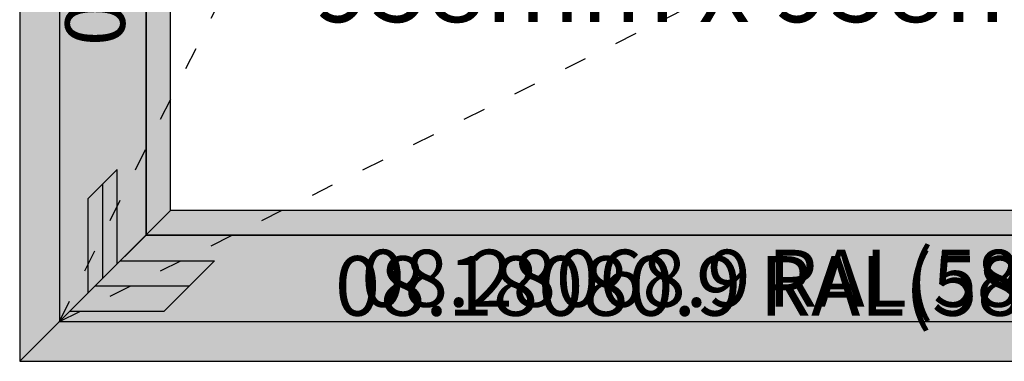
# Model space of a CAD drawing. Units: millimetres. Extents: x 0 to 1611, y -1761 to -50.
# Drawn here: x 0 to 522, y -1370 to -1189 of the extents above; entities that cross this region are included whole.
import ezdxf
from ezdxf.enums import TextEntityAlignment as Align

# ---------------------------------------------------------------- set-up
doc = ezdxf.new("R2010")
doc.units = ezdxf.units.MM
doc.header["$PDMODE"] = 3
doc.header["$PDSIZE"] = -0.5
doc.linetypes.add('ACAD_ISO03W100', pattern=[30, 12, -18])
for name, color, linetype in [('ConDim', 3, 'Continuous'), ('ConGlass', 4, 'Continuous'), ('ConGlassText', 3, 'Continuous'), ('ConProfileOther', 7, 'Continuous'), ('ConProfileText', 8, 'Continuous')]:
    doc.layers.add(name, color=color, linetype=linetype)
doc.layers.add('ConProfile', color=7, linetype='Continuous', lineweight=30, true_color=0x000000)
doc.layers.add('ConWingHardwareOpenInside', color=5, linetype='ACAD_ISO03W100', lineweight=30)
doc.styles.get("Standard").update_dxf_attribs({"font": 'complex.shx', "height": 60})
doc.dimstyles.new('Construction', dxfattribs={"dimtxt": 70, "dimasz": 100, "dimexe": 1.25, "dimexo": 0.625, "dimtad": 1, "dimdec": 0, "dimtxsty": 'Standard', "dimcen": 2.5, "dimclrd": 256, "dimclre": 256, "dimadec": 0, "dimazin": 2, "dimtfac": 1, "dimtdec": 4, "dimtofl": 0, "dimtmove": 0, "dimatfit": 3, "dimfxl": 1, "dimtolj": 1, "dimtzin": 0, "dimarcsym": 0})

# ---------------------------------------------------------------- blocks, each defined once
blk = doc.blocks.new('*D100')
at = {"layer": 'ConDim', "lineweight": -2}
for p, q in [((1000.62, -500), (2251.25, -500)), ((2250, -1400), (2250, -600)), ((1000.62, -1500), (2251.25, -1500))]:
    blk.add_line(p, q, dxfattribs=at)
at = {"layer": 'ConDim'}
for points in [[(2266.67, -600), (2233.33, -600), (2250, -500)], [(2233.33, -1400), (2266.67, -1400), (2250, -1500)]]:
    blk.add_solid(points, dxfattribs=at)
at = {"layer": 'Defpoints', "color": 0}
for p in [(1000, -500), (2250, -500), (1000, -1500)]:
    blk.add_point(p, dxfattribs=at)
at = {"layer": 'ConDim', "color": 0, "insert": (2219.38, -1000), "char_height": 60, "attachment_point": 5, "rotation": 90}
blk.add_mtext('\\A1;1000', dxfattribs=at)
blk = doc.blocks.new('*D60')
at = {"layer": 'ConDim', "lineweight": -2}
for p, q in [((0.62, -370), (1251.25, -370)), ((1250, -1270), (1250, -470)), ((0.62, -1370), (1251.25, -1370))]:
    blk.add_line(p, q, dxfattribs=at)
at = {"layer": 'ConDim'}
for points in [[(1266.67, -470), (1233.33, -470), (1250, -370)], [(1233.33, -1270), (1266.67, -1270), (1250, -1370)]]:
    blk.add_solid(points, dxfattribs=at)
at = {"layer": 'Defpoints', "color": 0}
for p in [(0, -370), (1250, -370), (0, -1370)]:
    blk.add_point(p, dxfattribs=at)
at = {"layer": 'ConDim', "color": 0, "insert": (1219.38, -870), "char_height": 60, "attachment_point": 5, "rotation": 90}
blk.add_mtext('\\A1;1000', dxfattribs=at)
blk = doc.blocks.new('KON_7', base_point=(1000, -500))
at = {"layer": 'ConProfile'}
for points in [[(1000, -1500), (1040, -1460), (1080, -1420), (1080, -580), (1040, -540), (1000, -500)], [(1067, -567), (1044.05, -544.05), (1021.1, -521.1), (1021.1, -1478.9), (1044.05, -1455.95), (1067, -1433)], [(2000, -1500), (1960, -1460), (1920, -1420), (1080, -1420), (1040, -1460), (1000, -1500)], [(1067, -1433), (1044.05, -1455.95), (1021.1, -1478.9), (1978.9, -1478.9), (1955.95, -1455.95), (1933, -1433)]]:
    blk.add_hatch(color=256, dxfattribs=at).paths.add_polyline_path(points, flags=0)
at = {"layer": 'ConGlass'}
for p, q in [((1067, -567), (1067, -1433)), ((1067, -1433), (1933, -1433))]:
    blk.add_line(p, q, dxfattribs=at)
at = {"layer": 'ConProfile', "color": 7, "flags": 128}
for points in [[(1000, -1500), (1040, -1460), (1080, -1420), (1080, -580), (1040, -540), (1000, -500)], [(1067, -567), (1044.05, -544.05), (1021.1, -521.1), (1021.1, -1478.9), (1044.05, -1455.95), (1067, -1433)], [(2000, -1500), (1960, -1460), (1920, -1420), (1080, -1420), (1040, -1460), (1000, -1500)], [(1067, -1433), (1044.05, -1455.95), (1021.1, -1478.9), (1978.9, -1478.9), (1955.95, -1455.95), (1933, -1433)]]:
    blk.add_lwpolyline(points, close=True, dxfattribs=at)
at = {"layer": 'ConProfileOther'}
for p, q in [((1051.7, -1398.3), (1036.4, -1413.6)), ((1051.7, -1448.3), (1051.7, -1398.3)), ((1044.05, -1455.95), (1044.05, -1405.95)), ((1036.4, -1463.6), (1036.4, -1413.6)), ((1053.33, -1446.67), (1103.33, -1446.67)), ((1076.67, -1473.33), (1103.33, -1446.67)), ((1040, -1460), (1090, -1460)), ((1026.67, -1473.33), (1076.67, -1473.33))]:
    blk.add_line(p, q, dxfattribs=at)
at = {"layer": 'ConWingHardwareOpenInside'}
for q in [(1500, -521.1), (1978.9, -1000)]:
    blk.add_line((1021.1, -1478.9), q, dxfattribs=at)
at = {"layer": 'ConGlassText'}
blk.add_text('958mm x 958mm       30,7kg', height=40, dxfattribs=at).set_placement((1500, -1320), align=Align.CENTER)
at = {"layer": 'ConProfileText'}
blk.add_text('08.18080.9 RAL(5803E 9006 0A10)', height=31.6129, rotation=90, dxfattribs=at).set_placement((1040, -1000), align=Align.MIDDLE_CENTER)
for s, height, p in [('08.18080.9 RAL(5803E 9006 0A10)', 31.6129, (1500, -1460)), ('08.28068.9 RAL(5803E 9006 0A10)', 30.2788, (1500, -1455.95))]:
    blk.add_text(s, height=height, dxfattribs=at).set_placement(p, align=Align.MIDDLE_CENTER)
at = {"layer": 'ConDim'}
dim = blk.add_linear_dim(base=(2250, -500), p1=(1000, -1500), p2=(1000, -500), angle=90, dimstyle='Construction', override={"dimpost": '<>'}, dxfattribs=at)
dim.commit()
dim.dimension.update_dxf_attribs({"geometry": '*D100', "text_midpoint": (2250, -1000), "dimtype": 160})

msp = doc.modelspace()

# ---------------------------------------------------------------- hatches: boundary and pattern name
at = {"layer": 'ConProfile'}
for points in [[(0, -1370), (40, -1330), (80, -1290), (80, -450), (40, -410), (0, -370)], [(67, -437), (44.05, -414.05), (21.1, -391.1), (21.1, -1348.9), (44.05, -1325.95), (67, -1303)], [(1000, -1370), (960, -1330), (920, -1290), (80, -1290), (40, -1330), (0, -1370)], [(67, -1303), (44.05, -1325.95), (21.1, -1348.9), (978.9, -1348.9), (955.95, -1325.95), (933, -1303)]]:
    msp.add_hatch(color=256, dxfattribs=at).paths.add_polyline_path(points, flags=0)

# ---------------------------------------------------------------- linework, layer by layer
at = {"layer": 'ConGlass'}
for p, q in [((67, -437), (67, -1303)), ((67, -1303), (933, -1303))]:
    msp.add_line(p, q, dxfattribs=at)
at = {"layer": 'ConProfile', "color": 7, "flags": 128}
for points in [[(0, -1370), (40, -1330), (80, -1290), (80, -450), (40, -410), (0, -370)], [(67, -437), (44.05, -414.05), (21.1, -391.1), (21.1, -1348.9), (44.05, -1325.95), (67, -1303)], [(1000, -1370), (960, -1330), (920, -1290), (80, -1290), (40, -1330), (0, -1370)], [(67, -1303), (44.05, -1325.95), (21.1, -1348.9), (978.9, -1348.9), (955.95, -1325.95), (933, -1303)]]:
    msp.add_lwpolyline(points, close=True, dxfattribs=at)
at = {"layer": 'ConProfileOther'}
for p, q in [((51.7, -1268.3), (36.4, -1283.6)), ((51.7, -1318.3), (51.7, -1268.3)), ((44.05, -1325.95), (44.05, -1275.95)), ((36.4, -1333.6), (36.4, -1283.6)), ((53.33, -1316.67), (103.33, -1316.67)), ((76.67, -1343.33), (103.33, -1316.67)), ((40, -1330), (90, -1330)), ((26.67, -1343.33), (76.67, -1343.33))]:
    msp.add_line(p, q, dxfattribs=at)
at = {"layer": 'ConWingHardwareOpenInside'}
for q in [(500, -391.1), (978.9, -870)]:
    msp.add_line((21.1, -1348.9), q, dxfattribs=at)

# ---------------------------------------------------------------- block references
msp.add_blockref('KON_7', (0, -370))

# ---------------------------------------------------------------- texts
at = {"layer": 'ConGlassText'}
msp.add_text('958mm x 958mm       30,7kg', height=40, dxfattribs=at).set_placement((500, -1190), align=Align.CENTER)
at = {"layer": 'ConProfileText'}
msp.add_text('08.18080.9 RAL(5803E 9006 0A10)', height=31.6129, rotation=90, dxfattribs=at).set_placement((40, -870), align=Align.MIDDLE_CENTER)
for s, height, p in [('08.18080.9 RAL(5803E 9006 0A10)', 31.6129, (500, -1330)), ('08.28068.9 RAL(5803E 9006 0A10)', 30.2788, (500, -1325.95))]:
    msp.add_text(s, height=height, dxfattribs=at).set_placement(p, align=Align.MIDDLE_CENTER)

# ---------------------------------------------------------------- dimensions: what is measured, and where the dimension line sits
at = {"layer": 'ConDim'}
dim = msp.add_linear_dim(base=(1250, -370), p1=(0, -1370), p2=(0, -370), angle=90, dimstyle='Construction', override={"dimpost": '<>'}, dxfattribs=at)
dim.commit()
dim.dimension.update_dxf_attribs({"geometry": '*D60', "text_midpoint": (1250, -870), "dimtype": 160})

doc.saveas('drawing.dxf')
